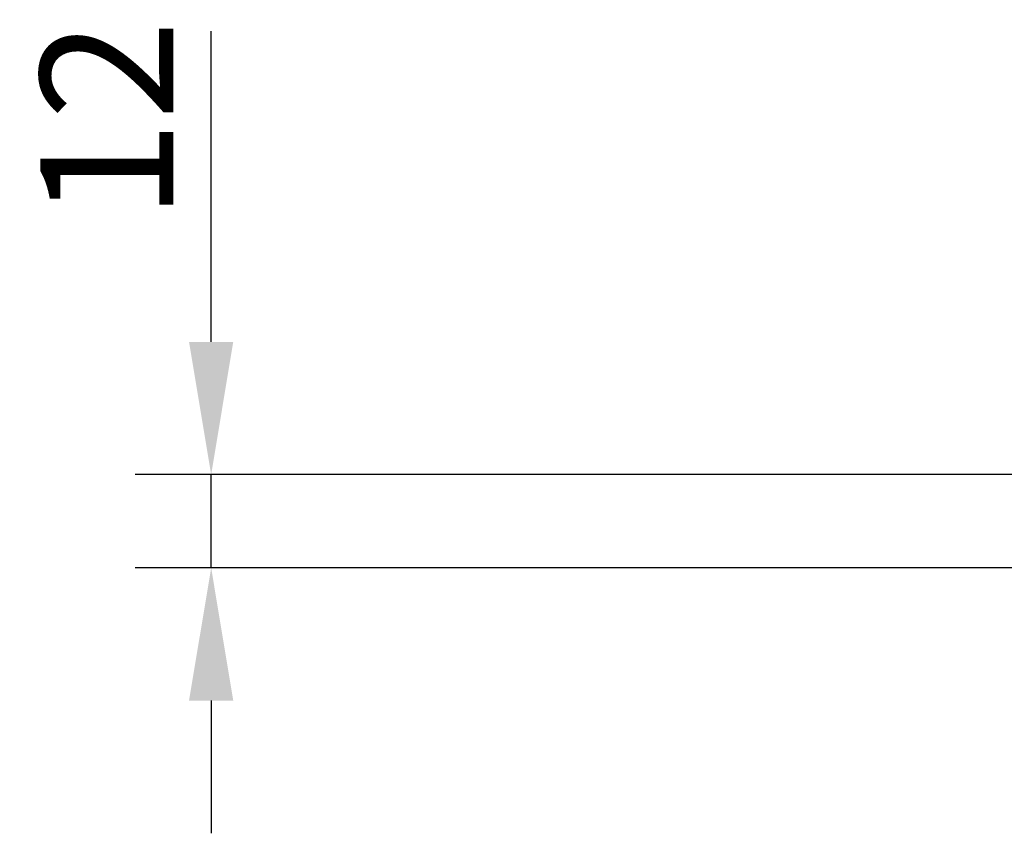
# Model space of a CAD drawing. Units: millimetres. Extents: x 99026 to 104153, y -1772 to 1700.
# Drawn here: x 101221 to 101351, y 422 to 529 of the extents above; entities that cross this region are included whole.
import ezdxf

# ---------------------------------------------------------------- set-up
doc = ezdxf.new("R2010")
doc.units = ezdxf.units.MM
doc.header["$LTSCALE"] = 2.5
doc.layers.get('Defpoints').update_dxf_attribs({"color": 10})
doc.layers.add('SICHTBAR', color=10, linetype='Continuous', lineweight=25)
doc.styles.add('BEMSTIL', font='isocp3.shx', dxfattribs={"width": 0.8})
doc.dimstyles.new('BEMASS', dxfattribs={"dimtxt": 3.5, "dimasz": 3.5, "dimexe": 2, "dimexo": 0, "dimgap": 1, "dimtad": 1, "dimdec": 0, "dimtxsty": 'BEMSTIL', "dimcen": 3, "dimclrd": 256, "dimclre": 256, "dimclrt": 256, "dimadec": 0, "dimazin": 0, "dimtfac": 0.875, "dimtdec": 0, "dimtmove": 0, "dimatfit": 0, "dimfxl": 0, "dimtolj": 1, "dimlwd": 25, "dimlwe": 25, "dimarcsym": 0})

# ---------------------------------------------------------------- blocks, each defined once
blk = doc.blocks.new('*D58')
at = {"layer": 'Defpoints', "color": 0, "transparency": 16777216}
for p in [(101246.6, 468.91), (101354.84, 468.91), (101354.84, 456.61)]:
    blk.add_point(p, dxfattribs=at)
at = {"layer": 'SICHTBAR', "lineweight": 25, "transparency": 16777216}
for p, q in [((101246.6, 486.41), (101246.6, 527.35)), ((101354.84, 468.91), (101236.6, 468.91)), ((101246.6, 456.61), (101246.6, 468.91)), ((101354.84, 456.61), (101236.6, 456.61)), ((101246.6, 439.11), (101246.6, 421.61))]:
    blk.add_line(p, q, dxfattribs=at)
at = {"layer": 'SICHTBAR', "transparency": 16777216}
for points in [[(101243.68, 486.41), (101249.51, 486.41), (101246.6, 468.91)], [(101243.68, 439.11), (101249.51, 439.11), (101246.6, 456.61)]]:
    blk.add_solid(points, dxfattribs=at)
at = {"layer": 'SICHTBAR', "transparency": 16777216, "insert": (101232.84, 515.63), "char_height": 17.5, "attachment_point": 5, "rotation": 90, "style": 'BEMSTIL'}
blk.add_mtext('\\A1;12', dxfattribs=at)

msp = doc.modelspace()

# ---------------------------------------------------------------- dimensions: what is measured, and where the dimension line sits
at = {"layer": 'SICHTBAR'}
dim = msp.add_linear_dim(base=(101246.5952, 468.912), p1=(101354.8383, 456.612), p2=(101354.8383, 468.912), angle=90, text='12', dimstyle='BEMASS', override={"dimscale": 5, "dimexe": 2, "dimgap": 1, "dimtmove": 0, "dimatfit": 0}, dxfattribs=at)
dim.commit()
dim.dimension.update_dxf_attribs({"geometry": '*D58', "text_midpoint": (101232.8435, 515.6324)})

doc.saveas('drawing.dxf')
